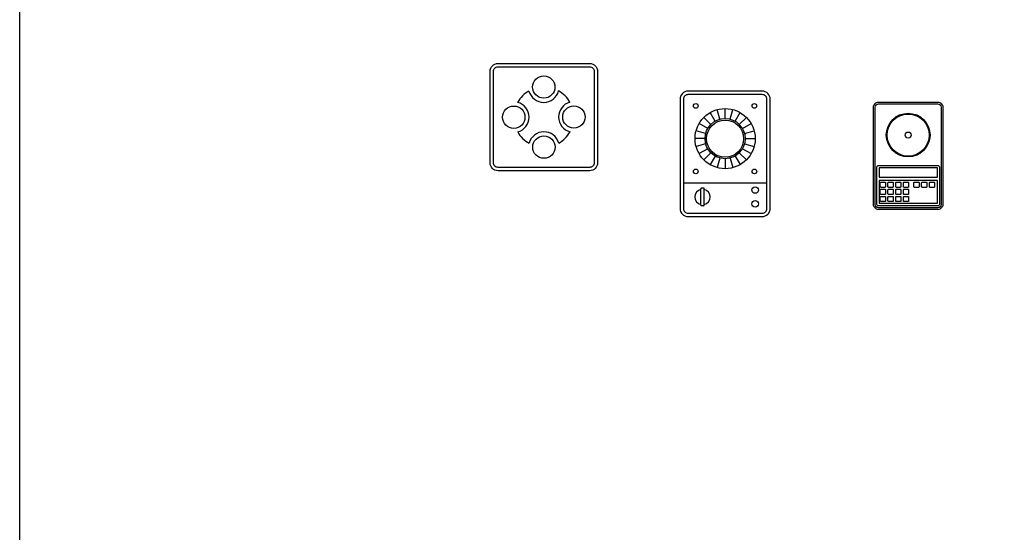
# Model space of a CAD drawing. Units: millimetres. Extents: x 3443 to 3543, y 1348 to 1410.
# Drawn here: x 3443 to 3445, y 1377 to 1379 of the extents above; entities that cross this region are included whole.
import ezdxf

# ---------------------------------------------------------------- set-up
doc = ezdxf.new("R2010")
doc.units = ezdxf.units.MM
doc.layers.add('furn', color=7, linetype='Continuous')

# ---------------------------------------------------------------- blocks, each defined once
blk = doc.blocks.new('A$C315C0FA4')
at = {"layer": 'furn', "color": 0}
for points in [[(-0.124, -0.1058), (-0.124, 0.1058, -0.414214), (-0.1058, 0.124), (0.1058, 0.124, -0.414214), (0.124, 0.1058), (0.124, -0.1058, -0.414214), (0.1058, -0.124), (-0.1058, -0.124, -0.414214)], [(-0.1162, -0.1058), (-0.1162, 0.1058, -0.414214), (-0.1058, 0.1162), (0.1058, 0.1162, -0.414214), (0.1162, 0.1058), (0.1162, -0.1058, -0.414214), (0.1058, -0.1162), (-0.1058, -0.1162, -0.414214)]]:
    blk.add_lwpolyline(points, format="xyb", close=True, dxfattribs=at)
for centre in [(-0.0002, 0.0694), (-0.0694, -0.0002), (0.0694, 0.0002), (0.0002, -0.0694)]:
    blk.add_circle(centre, 0.0258, dxfattribs=at)
for centre, radius, start, end in [((0, 0), 0.0694, 119.7517, 150.6329), ((-0.0002, 0.0694), 0.0354, 194.9744, 345.4102), ((0, 0), 0.0694, 29.7517, 60.6329), ((-0.0694, -0.0002), 0.0354, 284.9744, 75.4102), ((0.0694, 0.0002), 0.0354, 104.9744, 255.4102), ((0, 0), 0.0694, 209.7517, 240.6329), ((0.0002, -0.0694), 0.0354, 14.9744, 165.4102), ((0, 0), 0.0694, 299.7517, 330.6329)]:
    blk.add_arc(centre, radius, start, end, dxfattribs=at)
blk = doc.blocks.new('A$C786B5268')
at = {"layer": 'furn', "color": 0}
for p, q in [((0, 0.0464), (0, 0.0694)), ((-0.0328, 0.0328), (-0.0491, 0.0491)), ((-0.0232, 0.0402), (-0.0347, 0.0601)), ((-0.012, 0.0449), (-0.018, 0.067)), ((0.012, 0.0449), (0.018, 0.067)), ((0.0232, 0.0402), (0.0347, 0.0601)), ((0.0328, 0.0328), (0.0491, 0.0491)), ((-0.0402, 0.0232), (-0.0601, 0.0347)), ((0.0402, 0.0232), (0.0601, 0.0347)), ((-0.0464, 0), (-0.0694, 0)), ((-0.0449, 0.012), (-0.067, 0.018)), ((0.0449, 0.012), (0.067, 0.018)), ((0.0464, 0), (0.0694, 0)), ((-0.0449, -0.012), (-0.067, -0.018)), ((0.0449, -0.012), (0.067, -0.018)), ((-0.0402, -0.0232), (-0.0601, -0.0347)), ((-0.0328, -0.0328), (-0.0491, -0.0491)), ((-0.0232, -0.0402), (-0.0347, -0.0601)), ((-0.012, -0.0449), (-0.018, -0.067)), ((0.012, -0.0449), (0.018, -0.067)), ((0.0232, -0.0402), (0.0347, -0.0601)), ((0.0328, -0.0328), (0.0491, -0.0491)), ((0.0402, -0.0232), (0.0601, -0.0347)), ((0, -0.0464), (0, -0.0694)), ((-0.0962, -0.102), (0.0962, -0.102)), ((-0.056, -0.1534), (-0.056, -0.116)), ((-0.0499, -0.1143), (-0.0543, -0.1143)), ((-0.0481, -0.1534), (-0.0481, -0.116)), ((-0.0499, -0.1551), (-0.0543, -0.1551))]:
    blk.add_line(p, q, dxfattribs=at)
for points in [[(0.104, -0.1617), (0.104, 0.0914, 0.414214), (0.0858, 0.1097), (-0.0858, 0.1097, 0.414214), (-0.104, 0.0914), (-0.104, -0.1617, 0.414214), (-0.0858, -0.1799), (0.0858, -0.1799, 0.414214)], [(0.0962, -0.1617), (0.0962, 0.0914, 0.414214), (0.0858, 0.1018), (-0.0858, 0.1018, 0.414214), (-0.0962, 0.0914), (-0.0962, -0.1617, 0.414214), (-0.0858, -0.1721), (0.0858, -0.1721, 0.414214)]]:
    blk.add_lwpolyline(points, format="xyb", close=True, dxfattribs=at)
for centre, radius in [((-0.0676, 0.0755), 0.00542), ((0, 0), 0.0694), ((0.0676, 0.0755), 0.00542), ((0, 0), 0.0464), ((0, 0), 0.0428), ((-0.0676, -0.0757), 0.00542), ((0.0676, -0.0757), 0.00542), ((0.0693, -0.1188), 0.00751), ((0.0693, -0.1506), 0.00751)]:
    blk.add_circle(centre, radius, dxfattribs=at)
for centre, radius, start, end in [((-0.0521, -0.1347), 0.0177, 102.776, 257.224), ((-0.0543, -0.116), 0.00171, 90, 180), ((-0.0499, -0.116), 0.00171, 0, 90), ((-0.0521, -0.1347), 0.0177, 282.776, 77.224), ((-0.0543, -0.1534), 0.00171, 180, 270), ((-0.0499, -0.1534), 0.00171, 270, 0)]:
    blk.add_arc(centre, radius, start, end, dxfattribs=at)
blk = doc.blocks.new('A$C73CC03A7')
at = {"layer": 'furn', "color": 0}
for points in [[(0.0684, -0.1718), (-0.0684, -0.1718, -0.414214), (-0.08, -0.1602), (-0.08, 0.0646, -0.414214), (-0.0684, 0.0762), (0.0684, 0.0762, -0.414214), (0.08, 0.0646), (0.08, -0.1602, -0.414214)], [(0.0684, -0.1678), (-0.0684, -0.1678, -0.414214), (-0.076, -0.1602), (-0.076, 0.0646, -0.414214), (-0.0684, 0.0722), (0.0684, 0.0722, -0.414214), (0.076, 0.0646), (0.076, -0.1602, -0.414214)], [(0.072, -0.0736), (0.072, -0.1602, -0.414214), (0.0684, -0.1638), (-0.0684, -0.1638, -0.414214), (-0.072, -0.1602), (-0.072, -0.0736, -0.414214), (-0.0684, -0.07), (0.0684, -0.07, -0.414214)], [(-0.0523, -0.1102), (-0.0523, -0.1193, -0.414214), (-0.0538, -0.1208), (-0.0629, -0.1208, -0.414214), (-0.0643, -0.1193), (-0.0643, -0.1102, -0.414214), (-0.0629, -0.1088), (-0.0538, -0.1088, -0.414214)], [(-0.0346, -0.1102), (-0.0346, -0.1193, -0.414214), (-0.036, -0.1208), (-0.0451, -0.1208, -0.414214), (-0.0466, -0.1193), (-0.0466, -0.1102, -0.414214), (-0.0451, -0.1088), (-0.036, -0.1088, -0.414214)], [(-0.0168, -0.1102), (-0.0168, -0.1193, -0.414214), (-0.0182, -0.1208), (-0.0273, -0.1208, -0.414214), (-0.0288, -0.1193), (-0.0288, -0.1102, -0.414214), (-0.0273, -0.1088), (-0.0182, -0.1088, -0.414214)], [(0.001, -0.1102), (0.001, -0.1193, -0.414214), (-0.0004, -0.1208), (-0.0095, -0.1208, -0.414214), (-0.011, -0.1193), (-0.011, -0.1102, -0.414214), (-0.0095, -0.1088), (-0.0004, -0.1088, -0.414214)], [(0.0253, -0.1102), (0.0253, -0.1193, -0.414214), (0.0239, -0.1208), (0.0147, -0.1208, -0.414214), (0.0133, -0.1193), (0.0133, -0.1102, -0.414214), (0.0147, -0.1088), (0.0239, -0.1088, -0.414214)], [(0.0431, -0.1102), (0.0431, -0.1193, -0.414214), (0.0417, -0.1208), (0.0325, -0.1208, -0.414214), (0.0311, -0.1193), (0.0311, -0.1102, -0.414214), (0.0325, -0.1088), (0.0417, -0.1088, -0.414214)], [(0.0609, -0.1102), (0.0609, -0.1193, -0.414214), (0.0594, -0.1208), (0.0503, -0.1208, -0.414214), (0.0489, -0.1193), (0.0489, -0.1102, -0.414214), (0.0503, -0.1088), (0.0594, -0.1088, -0.414214)], [(-0.0523, -0.1266), (-0.0523, -0.1357, -0.414214), (-0.0538, -0.1372), (-0.0629, -0.1372, -0.414214), (-0.0643, -0.1357), (-0.0643, -0.1266, -0.414214), (-0.0629, -0.1252), (-0.0538, -0.1252, -0.414214)], [(-0.0346, -0.1266), (-0.0346, -0.1357, -0.414214), (-0.036, -0.1372), (-0.0451, -0.1372, -0.414214), (-0.0466, -0.1357), (-0.0466, -0.1266, -0.414214), (-0.0451, -0.1252), (-0.036, -0.1252, -0.414214)], [(-0.0168, -0.1266), (-0.0168, -0.1357, -0.414214), (-0.0182, -0.1372), (-0.0273, -0.1372, -0.414214), (-0.0288, -0.1357), (-0.0288, -0.1266, -0.414214), (-0.0273, -0.1252), (-0.0182, -0.1252, -0.414214)], [(0.001, -0.1266), (0.001, -0.1357, -0.414214), (-0.0004, -0.1372), (-0.0095, -0.1372, -0.414214), (-0.011, -0.1357), (-0.011, -0.1266, -0.414214), (-0.0095, -0.1252), (-0.0004, -0.1252, -0.414214)], [(-0.0523, -0.143), (-0.0523, -0.1521, -0.414214), (-0.0538, -0.1536), (-0.0629, -0.1536, -0.414214), (-0.0643, -0.1521), (-0.0643, -0.143, -0.414214), (-0.0629, -0.1416), (-0.0538, -0.1416, -0.414214)], [(-0.0346, -0.143), (-0.0346, -0.1521, -0.414214), (-0.036, -0.1536), (-0.0451, -0.1536, -0.414214), (-0.0466, -0.1521), (-0.0466, -0.143, -0.414214), (-0.0451, -0.1416), (-0.036, -0.1416, -0.414214)], [(-0.0168, -0.143), (-0.0168, -0.1521, -0.414214), (-0.0182, -0.1536), (-0.0273, -0.1536, -0.414214), (-0.0288, -0.1521), (-0.0288, -0.143, -0.414214), (-0.0273, -0.1416), (-0.0182, -0.1416, -0.414214)], [(0.001, -0.143), (0.001, -0.1521, -0.414214), (-0.0004, -0.1536), (-0.0095, -0.1536, -0.414214), (-0.011, -0.1521), (-0.011, -0.143, -0.414214), (-0.0095, -0.1416), (-0.0004, -0.1416, -0.414214)]]:
    blk.add_lwpolyline(points, format="xyb", close=True, dxfattribs=at)
for points in [[(0.0678, -0.0753), (-0.0673, -0.0753), (-0.0673, -0.097), (0.0678, -0.097)], [(0.0678, -0.1052), (-0.0673, -0.1052), (-0.0673, -0.1571), (0.0678, -0.1571)]]:
    blk.add_lwpolyline(points, close=True, dxfattribs=at)
for radius in [0.0505, 0.0487, 0.00702]:
    blk.add_circle((0, 0), radius, dxfattribs=at)

msp = doc.modelspace()

# ---------------------------------------------------------------- linework, layer by layer
msp.add_lwpolyline([(3542.5247, 1409.7359), (3542.5247, 1348.0047), (3442.5247, 1348.0047), (3442.5247, 1409.7359)])

# ---------------------------------------------------------------- block references
for name, p in [('A$C315C0FA4', (3443.7345, 1378.378, 0)), ('A$C786B5268', (3444.1529, 1378.3282, 0)), ('A$C73CC03A7', (3444.5754, 1378.3364, 0))]:
    msp.add_blockref(name, p)

doc.saveas('drawing.dxf')
